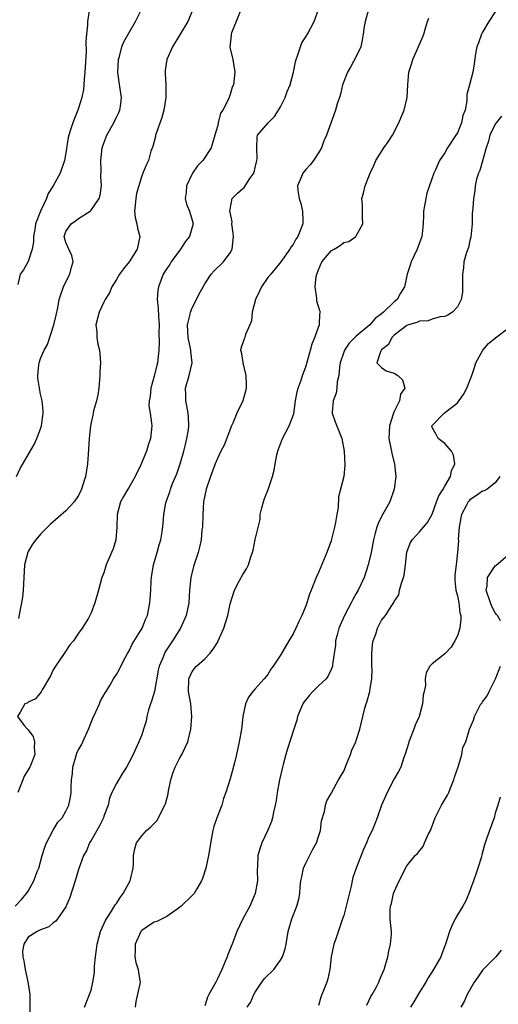
# Model space of a CAD drawing. Units: inches. Extents: x 2571000 to 2574000, y 1548000 to 1551000.
# Drawn here: x 2573724 to 2573799, y 1548433 to 1548589 of the extents above; entities that cross this region are included whole.
import ezdxf

# ---------------------------------------------------------------- set-up
doc = ezdxf.new("R2010")
doc.units = ezdxf.units.IN
doc.header["$MEASUREMENT"] = 0
doc.layers.add('LD25711548_2ft', color=43, linetype='Continuous')

msp = doc.modelspace()

# ---------------------------------------------------------------- linework, layer by layer
at = {"layer": 'LD25711548_2ft'}
for points, elevation in [([(2573722.94, 1548449), (2573723.96, 1548450.04), (2573724.76, 1548451), (2573725, 1548451.4), (2573725.92, 1548453), (2573726.47, 1548454.47), (2573726.7, 1548455), (2573727.24, 1548457), (2573727.65, 1548458.35), (2573727.92, 1548459), (2573728.99, 1548461.01), (2573729.73, 1548462.27), (2573730.39, 1548463), (2573731, 1548464.03), (2573731.48, 1548465), (2573731.75, 1548466.25), (2573731.84, 1548467), (2573731.82, 1548467.82), (2573731.89, 1548469), (2573732.02, 1548469.99), (2573732.08, 1548471), (2573732.67, 1548473), (2573732.75, 1548473.25), (2573733, 1548473.75), (2573733.45, 1548474.55), (2573733.67, 1548475), (2573734.57, 1548477), (2573735.26, 1548478.74), (2573735.74, 1548479.74), (2573736.3, 1548481), (2573736.5, 1548481.5), (2573737.21, 1548482.79), (2573737.37, 1548483), (2573737.95, 1548483.95), (2573738.56, 1548485), (2573739, 1548485.69), (2573739.48, 1548486.52), (2573739.69, 1548487), (2573740.43, 1548488.43), (2573740.75, 1548489), (2573741, 1548489.4), (2573741.52, 1548490.48), (2573743.07, 1548493), (2573743.61, 1548494.39), (2573743.9, 1548495), (2573744.31, 1548497), (2573744.36, 1548497.64), (2573744.44, 1548499), (2573744.5, 1548500.5), (2573744.54, 1548501), (2573744.62, 1548501.38), (2573744.88, 1548503), (2573745.47, 1548505), (2573745.79, 1548506.21), (2573746.02, 1548507), (2573746.26, 1548508.26), (2573746.41, 1548509.59), (2573746.53, 1548511), (2573746.83, 1548512.83), (2573746.88, 1548513), (2573747.45, 1548514.55), (2573747.55, 1548515), (2573747.88, 1548515.88), (2573748.55, 1548517.45), (2573749.09, 1548519), (2573749.67, 1548521), (2573749.92, 1548522.08), (2573750.16, 1548523), (2573750.41, 1548524.41), (2573750.47, 1548525), (2573750.43, 1548526.43), (2573750.37, 1548527), (2573750.18, 1548528.18), (2573750, 1548529), (2573749.99, 1548529.99), (2573749.96, 1548531), (2573750.52, 1548533), (2573750.98, 1548535), (2573750.79, 1548536.79), (2573750.78, 1548537), (2573750.74, 1548537.26), (2573750.34, 1548539), (2573750.27, 1548541), (2573750.68, 1548542.68), (2573750.72, 1548543), (2573751, 1548543.7), (2573751.7, 1548545), (2573752.1, 1548545.9), (2573752.76, 1548547), (2573753, 1548547.49), (2573753.99, 1548549), (2573754.46, 1548549.54), (2573755.97, 1548551), (2573757, 1548552.41), (2573757.31, 1548553), (2573757.51, 1548554.49), (2573757.54, 1548555), (2573757.51, 1548555.51), (2573757.3, 1548557), (2573757.32, 1548557.32), (2573757, 1548558.81), (2573756.97, 1548559), (2573757, 1548559.29), (2573757.34, 1548561), (2573758.18, 1548561.82), (2573759, 1548562.56), (2573759.25, 1548562.75), (2573760.14, 1548564.14), (2573760.77, 1548565), (2573760.84, 1548565.16), (2573761, 1548565.9), (2573761.18, 1548566.82), (2573761.24, 1548567), (2573761.31, 1548567.31), (2573761.23, 1548569), (2573761.27, 1548570.73), (2573761.36, 1548571), (2573763.02, 1548573), (2573764.04, 1548573.96), (2573764.67, 1548575), (2573765, 1548575.48), (2573765.73, 1548577), (2573766.07, 1548577.93), (2573766.52, 1548579), (2573767.05, 1548581), (2573767.35, 1548582.65), (2573767.46, 1548583), (2573767.76, 1548583.76), (2573768.14, 1548585), (2573768.38, 1548585.62), (2573769, 1548586.57), (2573769.25, 1548587), (2573770.33, 1548589), (2573771, 1548590.89)], 8390), ([(2573723.15, 1548517), (2573723.74, 1548518.26), (2573725.95, 1548522.05), (2573726.41, 1548523), (2573727, 1548524.57), (2573727.14, 1548525), (2573727.39, 1548527), (2573727.4, 1548527.4), (2573727.26, 1548529), (2573727, 1548530.05), (2573726.81, 1548531), (2573726.54, 1548532.54), (2573726.53, 1548533), (2573726.69, 1548534.69), (2573726.75, 1548535), (2573727, 1548535.68), (2573727.58, 1548537), (2573728.09, 1548537.91), (2573729.08, 1548541), (2573729.45, 1548542.55), (2573729.7, 1548543.7), (2573729.94, 1548545), (2573730.18, 1548545.82), (2573730.6, 1548547), (2573731, 1548547.83), (2573731.63, 1548549), (2573731.87, 1548550.13), (2573732.16, 1548551), (2573731.96, 1548551.96), (2573731.44, 1548553), (2573731, 1548554.02), (2573730.74, 1548555), (2573731, 1548555.78), (2573731.81, 1548557), (2573732.53, 1548557.47), (2573733, 1548557.84), (2573734.82, 1548559), (2573735, 1548559.15), (2573736.26, 1548561), (2573736.45, 1548561.55), (2573736.66, 1548563), (2573736.54, 1548564.54), (2573736.56, 1548565.44), (2573736.51, 1548567), (2573736.75, 1548569), (2573737, 1548569.78), (2573737.48, 1548571), (2573738.59, 1548573), (2573739, 1548573.86), (2573739.39, 1548574.61), (2573739.56, 1548575), (2573739.63, 1548575.63), (2573739.82, 1548577), (2573739.62, 1548578.38), (2573739.42, 1548579.42), (2573739.22, 1548581), (2573739.32, 1548583), (2573739.47, 1548583.47), (2573739.87, 1548585), (2573740.2, 1548585.8), (2573741, 1548587.26), (2573742.04, 1548589), (2573743.04, 1548591)], 8384), ([(2573758.61, 1548590.61), (2573757.98, 1548589), (2573757.22, 1548587.22), (2573757.15, 1548587), (2573757.15, 1548586.85), (2573757, 1548585.42), (2573756.97, 1548584.96), (2573757.46, 1548583), (2573757.76, 1548581), (2573757.54, 1548579), (2573757.36, 1548578.64), (2573757, 1548577.45), (2573756.74, 1548576.74), (2573755.83, 1548575), (2573755.51, 1548574.49), (2573755.12, 1548573), (2573755, 1548572.38), (2573754.61, 1548571), (2573754.22, 1548569.78), (2573754.02, 1548569), (2573752.71, 1548567), (2573751.83, 1548566.17), (2573751.07, 1548565), (2573751, 1548564.89), (2573750.09, 1548563), (2573750.06, 1548561.94), (2573749.9, 1548561), (2573750.08, 1548560.08), (2573750.57, 1548559), (2573751, 1548557.57), (2573751.14, 1548557), (2573751, 1548556.46), (2573750.58, 1548555), (2573749.88, 1548554.12), (2573749.15, 1548553), (2573747.68, 1548551), (2573747.44, 1548550.56), (2573747, 1548549.91), (2573746.43, 1548549), (2573745.64, 1548547), (2573745.57, 1548546.43), (2573745.48, 1548545), (2573745.63, 1548543.63), (2573745.68, 1548542.32), (2573745.75, 1548541), (2573745.72, 1548539.72), (2573745.77, 1548538.23), (2573745.71, 1548537), (2573745.51, 1548535), (2573745.4, 1548534.6), (2573745, 1548532.87), (2573744.44, 1548531), (2573744.33, 1548529.67), (2573744.17, 1548529), (2573744.16, 1548528.16), (2573744.34, 1548527), (2573744.56, 1548525.44), (2573744.6, 1548525), (2573744.42, 1548523), (2573744.04, 1548521.96), (2573743.77, 1548521), (2573742.87, 1548518.87), (2573741.99, 1548517), (2573741, 1548515.32), (2573740.83, 1548515), (2573740.14, 1548513.86), (2573739.66, 1548513), (2573739.1, 1548511), (2573739.07, 1548509), (2573738.92, 1548507), (2573738.47, 1548505.53), (2573738.23, 1548505), (2573737.39, 1548503), (2573737, 1548501.73), (2573736.71, 1548501), (2573736.14, 1548499), (2573735.6, 1548497), (2573735, 1548495.4), (2573734.81, 1548495), (2573734.56, 1548494.56), (2573733.58, 1548493), (2573733, 1548492.2), (2573732.2, 1548491), (2573731.64, 1548490.36), (2573730.73, 1548489), (2573729.33, 1548487), (2573729, 1548486.38), (2573728.56, 1548485.44), (2573727.23, 1548483.23), (2573727.08, 1548482.92), (2573726.17, 1548481.83), (2573725, 1548481.3), (2573724.85, 1548481.15), (2573724.52, 1548481), (2573723.73, 1548479.73), (2573723.31, 1548479), (2573724.4, 1548477.6), (2573724.9, 1548477), (2573724.95, 1548476.95), (2573725.84, 1548475.84), (2573726.03, 1548475), (2573725.95, 1548474.05), (2573726.09, 1548473), (2573725.52, 1548471.52), (2573725.29, 1548471), (2573724.4, 1548469.6), (2573724.18, 1548469), (2573723.38, 1548467)], 8388), ([(2573734.71, 1548590.71), (2573734.42, 1548589), (2573734.42, 1548588.42), (2573734.25, 1548587), (2573734.15, 1548585.85), (2573734.19, 1548584.19), (2573734.01, 1548581), (2573733.89, 1548579.89), (2573733.84, 1548579), (2573733.77, 1548578.23), (2573733.51, 1548577), (2573733, 1548575.27), (2573732.91, 1548575), (2573732.34, 1548573.66), (2573732.08, 1548573), (2573731.69, 1548571.69), (2573731.44, 1548571), (2573731.35, 1548570.65), (2573731, 1548568.2), (2573730.78, 1548567), (2573730.08, 1548565), (2573728.99, 1548563), (2573728.2, 1548561.8), (2573727.92, 1548561), (2573726.98, 1548559), (2573726.2, 1548557), (2573726.07, 1548556.07), (2573725.85, 1548555), (2573725.85, 1548554.15), (2573725.63, 1548553), (2573725, 1548551.01), (2573724.27, 1548549.73), (2573723.75, 1548549), (2573723.4, 1548547.4)], 8382), ([(2573751, 1548590.66), (2573750.31, 1548589), (2573747.91, 1548585), (2573747.01, 1548583), (2573746.74, 1548581.26), (2573746.71, 1548581), (2573746.74, 1548580.74), (2573746.81, 1548579), (2573746.81, 1548577.19), (2573746.83, 1548577), (2573746.52, 1548575), (2573746.19, 1548573.81), (2573745.31, 1548571.31), (2573745.21, 1548571), (2573745.18, 1548570.82), (2573744.75, 1548569.25), (2573744.47, 1548568.47), (2573744.06, 1548567), (2573743.71, 1548566.29), (2573743.19, 1548565), (2573743, 1548564.57), (2573742.2, 1548561.8), (2573742.07, 1548561), (2573741.95, 1548559.95), (2573741.89, 1548559), (2573741.97, 1548557.97), (2573742.23, 1548557), (2573742.32, 1548556.32), (2573742.71, 1548555), (2573742.27, 1548553), (2573741, 1548550.96), (2573740.13, 1548549.87), (2573739.49, 1548549), (2573739, 1548548.16), (2573738.26, 1548547), (2573737.93, 1548546.07), (2573737.22, 1548545), (2573737, 1548544.59), (2573736.28, 1548543), (2573736, 1548542), (2573735.76, 1548541), (2573735.9, 1548539.9), (2573735.92, 1548539), (2573736.08, 1548537.92), (2573736.31, 1548537), (2573736.4, 1548536.4), (2573736.47, 1548535), (2573736.4, 1548533.6), (2573736.4, 1548533), (2573736.21, 1548531), (2573736.06, 1548529.94), (2573735.84, 1548529), (2573735.37, 1548527.37), (2573735.31, 1548527), (2573735.29, 1548526.71), (2573735, 1548525.55), (2573734.87, 1548525), (2573734.68, 1548523), (2573734.55, 1548520.55), (2573734.42, 1548519), (2573734.1, 1548517), (2573733.7, 1548515.7), (2573733.46, 1548515), (2573733, 1548514.02), (2573732.32, 1548513), (2573731, 1548511.58), (2573728.56, 1548509.44), (2573728.08, 1548509), (2573727, 1548507.88), (2573726.25, 1548507), (2573725.73, 1548506.27), (2573725, 1548505.14), (2573724.96, 1548505.04), (2573724.46, 1548503), (2573724.32, 1548501), (2573724.24, 1548499), (2573724.11, 1548497.89), (2573723.99, 1548497), (2573723.7, 1548495.7), (2573723.48, 1548494.52)], 8386), ([(2573779, 1548591.07), (2573778.38, 1548589), (2573778.24, 1548588.24), (2573778.06, 1548587), (2573777.95, 1548586.05), (2573777.69, 1548585), (2573777, 1548583.46), (2573776.13, 1548581.87), (2573775.59, 1548581), (2573774.83, 1548579), (2573774.51, 1548577.49), (2573774.31, 1548577), (2573773.99, 1548575.99), (2573773.71, 1548575), (2573772.3, 1548571), (2573771.86, 1548570.14), (2573771.46, 1548569), (2573771, 1548568.25), (2573770.2, 1548567), (2573769.69, 1548566.31), (2573769, 1548565.58), (2573768.55, 1548565), (2573768.23, 1548564.23), (2573767.68, 1548563), (2573767.73, 1548562.27), (2573767.94, 1548561), (2573768.19, 1548560.19), (2573768.5, 1548559), (2573768.54, 1548557.46), (2573768.54, 1548557), (2573767.76, 1548555), (2573767.44, 1548554.56), (2573767, 1548553.72), (2573766.67, 1548553.33), (2573766.46, 1548553), (2573765.02, 1548551), (2573763.44, 1548549), (2573763, 1548548.47), (2573761.98, 1548547), (2573761.67, 1548546.33), (2573761.01, 1548545), (2573760.49, 1548543), (2573760.38, 1548541.62), (2573760.15, 1548541), (2573759.47, 1548539.47), (2573759.32, 1548539), (2573759.23, 1548538.77), (2573758.72, 1548537.28), (2573758.67, 1548537), (2573758.74, 1548536.74), (2573759.03, 1548535.03), (2573759.02, 1548534.98), (2573759.49, 1548533), (2573759.56, 1548531.56), (2573759.56, 1548531), (2573759.47, 1548530.53), (2573759.03, 1548529), (2573758.1, 1548527), (2573757.45, 1548525.45), (2573757.25, 1548525), (2573756.05, 1548521.95), (2573755.55, 1548521), (2573755, 1548519.87), (2573754.63, 1548519), (2573753.89, 1548517), (2573753.23, 1548515), (2573753, 1548513.99), (2573752.81, 1548513), (2573752.68, 1548511), (2573752.61, 1548509), (2573752.54, 1548508.54), (2573752.42, 1548507), (2573752.18, 1548505.82), (2573751.95, 1548505), (2573751.22, 1548502.78), (2573750.79, 1548501), (2573750.59, 1548499), (2573750.46, 1548497), (2573750.03, 1548495), (2573749.13, 1548493), (2573747.91, 1548491), (2573746.74, 1548489.26), (2573746.61, 1548489), (2573746.39, 1548488.39), (2573745.78, 1548487), (2573745.63, 1548486.37), (2573745.01, 1548482.99), (2573744.58, 1548481.42), (2573744.41, 1548481), (2573744.08, 1548480.08), (2573743.8, 1548479), (2573743.7, 1548478.3), (2573743.27, 1548477), (2573743, 1548476.11), (2573742.57, 1548475), (2573742.06, 1548473.94), (2573741.63, 1548473), (2573741, 1548471.8), (2573740.6, 1548471), (2573739.97, 1548470.03), (2573739, 1548468.44), (2573738.3, 1548467), (2573737.93, 1548466.07), (2573737.67, 1548465), (2573737, 1548463.22), (2573736.93, 1548463), (2573736.3, 1548461.7), (2573735, 1548459.42), (2573734.72, 1548459), (2573734.25, 1548457.75), (2573733.81, 1548457), (2573733, 1548454.79), (2573732.46, 1548453), (2573731.61, 1548450.39), (2573731, 1548448.92), (2573729.67, 1548447), (2573729.39, 1548446.61), (2573729, 1548446.34), (2573728.29, 1548445.71), (2573727, 1548445.28), (2573726.43, 1548445), (2573725, 1548444.08), (2573724.32, 1548443), (2573724.13, 1548441.87), (2573724.19, 1548441), (2573724.33, 1548440.33), (2573724.53, 1548439), (2573724.97, 1548437.03), (2573725.27, 1548435), (2573725.31, 1548431.31)], 8392), ([(2573799, 1548590.53), (2573797.99, 1548589), (2573797, 1548587.32), (2573796.83, 1548587), (2573796.34, 1548585.66), (2573796.09, 1548585), (2573795.88, 1548583.88), (2573795.69, 1548582.31), (2573795.47, 1548581), (2573794.91, 1548579), (2573794.53, 1548577.47), (2573794.49, 1548577), (2573794.48, 1548576.48), (2573794.22, 1548575), (2573793.88, 1548574.12), (2573793.66, 1548573), (2573793, 1548571.41), (2573792.76, 1548571), (2573791.43, 1548569), (2573791, 1548568.24), (2573790.18, 1548567), (2573789.54, 1548565.54), (2573789.28, 1548565), (2573788.16, 1548561.84), (2573787.99, 1548561), (2573787.82, 1548559.82), (2573787.66, 1548559), (2573787.66, 1548558.34), (2573787.6, 1548557), (2573787.41, 1548555.41), (2573787.39, 1548555), (2573786.64, 1548553), (2573785.71, 1548551), (2573785.55, 1548550.45), (2573785.04, 1548549), (2573784.61, 1548547), (2573784, 1548546), (2573783.45, 1548545), (2573783, 1548544.64), (2573781.32, 1548543), (2573781, 1548542.74), (2573779.99, 1548542.01), (2573779.13, 1548541), (2573777, 1548539.21), (2573775.87, 1548538.13), (2573775.12, 1548537), (2573775, 1548536.66), (2573774.43, 1548535), (2573774.33, 1548534.33), (2573774.23, 1548533), (2573773.99, 1548531.99), (2573773.93, 1548531), (2573773.83, 1548530.17), (2573773.33, 1548529), (2573773.18, 1548527.18), (2573773.19, 1548527), (2573773.66, 1548525.66), (2573774.69, 1548523), (2573775.08, 1548521), (2573775.18, 1548518.82), (2573775, 1548517), (2573774.2, 1548513.8), (2573774.12, 1548512.12), (2573773.91, 1548511), (2573773.71, 1548509.71), (2573773.56, 1548509), (2573773.07, 1548507.07), (2573773, 1548506.84), (2573772.32, 1548505), (2573771, 1548501.79), (2573770.64, 1548501), (2573769.87, 1548499), (2573769.6, 1548498.4), (2573769.18, 1548497), (2573769, 1548496.52), (2573768.38, 1548495), (2573767.92, 1548494.08), (2573767.43, 1548493), (2573767, 1548492.12), (2573766.32, 1548491), (2573765, 1548488.7), (2573763.85, 1548487), (2573763.47, 1548486.53), (2573763, 1548485.68), (2573762.38, 1548485), (2573761, 1548483.42), (2573760.62, 1548483), (2573759.92, 1548482.08), (2573759.43, 1548481), (2573759.04, 1548479.04), (2573759.02, 1548478.98), (2573758.79, 1548477), (2573758.44, 1548475), (2573758, 1548473), (2573757.68, 1548471.68), (2573757, 1548469.15), (2573756.35, 1548467), (2573755.98, 1548466.02), (2573755.69, 1548465), (2573755, 1548463.23), (2573754.9, 1548463), (2573754.41, 1548461.59), (2573754.26, 1548461), (2573754.13, 1548460.13), (2573753.59, 1548457), (2573753.15, 1548455), (2573752.63, 1548453.37), (2573752.5, 1548453), (2573751.73, 1548451.73), (2573751.32, 1548451), (2573751.17, 1548450.83), (2573751, 1548450.69), (2573749.27, 1548449), (2573749, 1548448.77), (2573748.27, 1548448.27), (2573747, 1548447.35), (2573746.25, 1548447), (2573745.42, 1548446.58), (2573745, 1548446.47), (2573744.1, 1548445.9), (2573743, 1548445.13), (2573742.89, 1548445), (2573741.98, 1548443), (2573741.97, 1548442.03), (2573741.9, 1548441), (2573742.07, 1548440.07), (2573742.42, 1548439), (2573742.48, 1548438.48), (2573742.74, 1548437), (2573742.69, 1548436.69), (2573742.08, 1548433.92), (2573741.96, 1548433)], 8396), ([(2573733.97, 1548433), (2573735, 1548435.71), (2573735.27, 1548437), (2573735.51, 1548438.49), (2573735.52, 1548439.52), (2573735.68, 1548441), (2573735.87, 1548442.13), (2573735.95, 1548443), (2573736.5, 1548445), (2573737.27, 1548446.73), (2573737.42, 1548447), (2573738.22, 1548448.22), (2573738.81, 1548449.19), (2573739, 1548449.44), (2573739.61, 1548450.39), (2573740.08, 1548451), (2573741.16, 1548453), (2573741.63, 1548455), (2573741.7, 1548455.7), (2573741.72, 1548457), (2573741.91, 1548458.09), (2573742.19, 1548459), (2573743, 1548460.15), (2573743.79, 1548461), (2573744.45, 1548461.55), (2573745.43, 1548462.57), (2573746.28, 1548464.28), (2573746.68, 1548465), (2573746.78, 1548465.22), (2573747.2, 1548466.8), (2573747.26, 1548467.26), (2573747.63, 1548469), (2573747.96, 1548470.04), (2573748.32, 1548471), (2573749, 1548472.35), (2573749.37, 1548473), (2573750.29, 1548475), (2573750.79, 1548477), (2573750.96, 1548479), (2573750.78, 1548481), (2573750.42, 1548483), (2573750.47, 1548485), (2573751, 1548486.16), (2573751.36, 1548486.64), (2573751.67, 1548487), (2573753, 1548488.16), (2573753.78, 1548489), (2573754.35, 1548489.65), (2573755, 1548490.74), (2573755.14, 1548491), (2573756.02, 1548493), (2573756.65, 1548495), (2573757, 1548496.86), (2573757.71, 1548499), (2573758.43, 1548500.43), (2573759, 1548501.51), (2573759.62, 1548502.38), (2573759.9, 1548503), (2573760.28, 1548504.28), (2573760.57, 1548505), (2573760.67, 1548505.33), (2573761, 1548507.01), (2573761.78, 1548510.22), (2573761.79, 1548511), (2573762.02, 1548512.02), (2573762.29, 1548513), (2573762.47, 1548513.53), (2573763.05, 1548514.95), (2573763.74, 1548517), (2573763.99, 1548518.01), (2573764.16, 1548519), (2573764.43, 1548520.43), (2573764.56, 1548521), (2573764.67, 1548521.33), (2573765.29, 1548523), (2573766.37, 1548525), (2573767.09, 1548526.91), (2573767.38, 1548529), (2573767.62, 1548530.38), (2573767.79, 1548531), (2573768.27, 1548532.27), (2573768.5, 1548533), (2573769, 1548534.34), (2573769.29, 1548535.29), (2573769.76, 1548537), (2573769.99, 1548538.01), (2573770.45, 1548539), (2573771, 1548540.61), (2573771.17, 1548541), (2573771.23, 1548542.77), (2573771.31, 1548543), (2573771.22, 1548543.22), (2573770.74, 1548544.74), (2573770.72, 1548545), (2573770.76, 1548545.24), (2573770.49, 1548547), (2573770.63, 1548548.63), (2573770.73, 1548549), (2573771, 1548549.73), (2573771.56, 1548551), (2573773, 1548552.73), (2573773.49, 1548553), (2573774.44, 1548553.56), (2573775, 1548554.02), (2573775.81, 1548554.19), (2573776.92, 1548555), (2573777, 1548555.11), (2573778.02, 1548557), (2573777.99, 1548558.01), (2573778, 1548559), (2573777.98, 1548559.98), (2573777.88, 1548561), (2573778.15, 1548561.85), (2573778.39, 1548563), (2573779, 1548564.5), (2573779.17, 1548565), (2573779.77, 1548566.23), (2573780.08, 1548567), (2573781.35, 1548569), (2573782.03, 1548569.97), (2573782.71, 1548571), (2573783.75, 1548573), (2573784.11, 1548573.89), (2573784.59, 1548575), (2573785.03, 1548577), (2573785.14, 1548579), (2573785.33, 1548581), (2573785.75, 1548582.25), (2573785.96, 1548583), (2573787.5, 1548586.5), (2573787.68, 1548587), (2573787.96, 1548587.96), (2573788.29, 1548589), (2573788.48, 1548589.52)], 8394), ([(2573799.99, 1548574.01), (2573799.17, 1548573), (2573799, 1548572.76), (2573798.13, 1548571), (2573797.92, 1548570.08), (2573797.55, 1548569), (2573796.55, 1548565.45), (2573796.34, 1548565), (2573796.04, 1548564.04), (2573795.82, 1548563), (2573795.77, 1548562.23), (2573795.56, 1548561), (2573795.47, 1548559.47), (2573795.36, 1548558.64), (2573795.34, 1548557), (2573795.14, 1548554.86), (2573795, 1548554.34), (2573794.75, 1548553.25), (2573794.46, 1548552.46), (2573794.05, 1548551), (2573793.98, 1548550.02), (2573793.8, 1548549), (2573793.81, 1548547.81), (2573793.84, 1548547), (2573793.8, 1548546.2), (2573793.62, 1548545), (2573793, 1548543.86), (2573792.23, 1548543), (2573791.49, 1548542.51), (2573791, 1548542.33), (2573790.27, 1548542.27), (2573789, 1548541.88), (2573788.36, 1548541.64), (2573787, 1548541.57), (2573786.61, 1548541.39), (2573785.27, 1548541), (2573785, 1548540.9), (2573783, 1548539.36), (2573782.61, 1548539), (2573782.1, 1548537.9), (2573781, 1548537.05), (2573780.95, 1548537), (2573780.87, 1548536.87), (2573780.27, 1548535), (2573781, 1548534.23), (2573781.75, 1548533.75), (2573783, 1548533.34), (2573783.59, 1548533), (2573784.31, 1548532.31), (2573784.7, 1548531), (2573783.99, 1548530.01), (2573783.86, 1548529), (2573783, 1548527.29), (2573782.88, 1548527), (2573782.85, 1548526.85), (2573782.25, 1548525), (2573782.17, 1548523), (2573782.49, 1548521.51), (2573782.56, 1548521), (2573782.62, 1548520.62), (2573783.05, 1548519), (2573783.24, 1548517), (2573783.02, 1548515), (2573782.29, 1548513), (2573781, 1548510.68), (2573780.45, 1548509.55), (2573780.27, 1548509), (2573780.01, 1548508.01), (2573779.7, 1548507), (2573779.6, 1548506.4), (2573779.33, 1548505), (2573778.9, 1548503), (2573778.22, 1548501), (2573777.28, 1548499), (2573777, 1548498.49), (2573776.45, 1548497.55), (2573776.19, 1548497), (2573775.12, 1548495), (2573774.23, 1548493), (2573773.95, 1548491.95), (2573773.72, 1548491), (2573773.68, 1548490.32), (2573773.5, 1548489), (2573773.25, 1548487.25), (2573773.24, 1548487), (2573773, 1548486.44), (2573772.54, 1548485.46), (2573772.2, 1548485), (2573771, 1548483.89), (2573770.12, 1548483), (2573769.59, 1548482.41), (2573768.7, 1548481.3), (2573768.53, 1548481), (2573767.7, 1548479), (2573767.56, 1548478.44), (2573767.09, 1548477), (2573766.12, 1548473.88), (2573765.85, 1548473), (2573765.43, 1548471.43), (2573765.3, 1548471), (2573764.82, 1548469), (2573764.45, 1548467), (2573764.28, 1548465.72), (2573764.14, 1548465), (2573763.87, 1548463.87), (2573763.73, 1548463), (2573763.59, 1548462.41), (2573762.99, 1548461.01), (2573762.03, 1548459), (2573761.76, 1548458.24), (2573761.4, 1548457), (2573761.35, 1548455.35), (2573761.29, 1548454.71), (2573761.33, 1548453), (2573761, 1548451), (2573760.13, 1548449), (2573759.04, 1548447), (2573758.1, 1548445), (2573757.34, 1548443), (2573756.63, 1548441.37), (2573756.53, 1548441), (2573756.23, 1548440.23), (2573755.7, 1548439), (2573755, 1548437.49), (2573754.75, 1548437), (2573753.63, 1548435), (2573753.41, 1548434.59), (2573753, 1548433.23)], 8398), ([(2573759.69, 1548433), (2573760.26, 1548433.74), (2573760.77, 1548435), (2573761, 1548435.39), (2573762.04, 1548437), (2573762.46, 1548437.54), (2573763, 1548438.1), (2573763.47, 1548438.53), (2573763.92, 1548439), (2573765, 1548440.48), (2573765.32, 1548441), (2573765.73, 1548442.27), (2573765.88, 1548443), (2573766.22, 1548445), (2573766.81, 1548447), (2573767.57, 1548449), (2573767.87, 1548450.13), (2573768.03, 1548451), (2573768.08, 1548452.08), (2573768.22, 1548453), (2573768.38, 1548453.62), (2573768.64, 1548455), (2573769, 1548455.81), (2573770.06, 1548457.94), (2573770.69, 1548459), (2573771, 1548460.04), (2573771.35, 1548461), (2573771.5, 1548462.5), (2573771.97, 1548463.97), (2573772.13, 1548465), (2573772.35, 1548465.65), (2573773, 1548466.84), (2573773.05, 1548466.95), (2573774.19, 1548469), (2573775, 1548470.36), (2573775.45, 1548471.45), (2573776.06, 1548473), (2573776.3, 1548473.7), (2573776.91, 1548475), (2573777, 1548475.23), (2573777.57, 1548477), (2573778.36, 1548480.36), (2573778.55, 1548481), (2573778.69, 1548481.31), (2573779.12, 1548483), (2573779.13, 1548483.13), (2573779.46, 1548485), (2573779.5, 1548486.5), (2573779.47, 1548487), (2573779.45, 1548489), (2573779.57, 1548490.43), (2573779.68, 1548491), (2573780.07, 1548492.07), (2573780.35, 1548493), (2573781, 1548494.27), (2573781.61, 1548495), (2573782.61, 1548496.61), (2573782.94, 1548497.06), (2573783, 1548497.22), (2573783.74, 1548498.26), (2573783.86, 1548499), (2573784.13, 1548500.13), (2573784.48, 1548501), (2573784.59, 1548501.41), (2573784.79, 1548503), (2573784.99, 1548505.01), (2573785.55, 1548506.45), (2573785.86, 1548507), (2573787, 1548508.25), (2573788.29, 1548509.71), (2573789, 1548511.06), (2573789.72, 1548513), (2573790.05, 1548513.95), (2573790.74, 1548515), (2573791, 1548515.46), (2573791.93, 1548517), (2573792.09, 1548517.91), (2573792.62, 1548519), (2573792.39, 1548520.39), (2573792.05, 1548521), (2573791, 1548522.23), (2573789.99, 1548523), (2573789.64, 1548523.64), (2573789, 1548524.78), (2573788.94, 1548525), (2573789, 1548525.09), (2573790.93, 1548527), (2573793, 1548528.65), (2573794, 1548530), (2573794.52, 1548531), (2573795, 1548532.22), (2573795.31, 1548533), (2573795.74, 1548534.26), (2573795.95, 1548535), (2573797.04, 1548537), (2573797.95, 1548538.05), (2573799.04, 1548538.96), (2573801, 1548540.43)], 8400), ([(2573799.72, 1548517), (2573799, 1548516.01), (2573797.72, 1548515), (2573797.27, 1548514.73), (2573797, 1548514.66), (2573796.02, 1548513.98), (2573795, 1548513.32), (2573794.85, 1548513.15), (2573794.73, 1548513), (2573794.47, 1548512.47), (2573793.68, 1548511), (2573793.55, 1548510.45), (2573793.27, 1548509), (2573793.15, 1548507.15), (2573793.16, 1548506.84), (2573793.05, 1548505), (2573792.79, 1548503), (2573792.62, 1548501.38), (2573792.6, 1548501), (2573792.62, 1548500.62), (2573792.78, 1548499), (2573793, 1548498.11), (2573793.23, 1548497), (2573793.41, 1548495.41), (2573793.53, 1548495), (2573793.56, 1548494.44), (2573793.39, 1548493), (2573793, 1548491.79), (2573792.59, 1548491), (2573792.02, 1548489.98), (2573791.06, 1548489), (2573791, 1548488.93), (2573789, 1548487.35), (2573788.62, 1548487), (2573788.05, 1548485.95), (2573787.92, 1548485), (2573787.95, 1548483.95), (2573787.77, 1548483), (2573787.61, 1548482.39), (2573787.49, 1548481), (2573786.96, 1548479), (2573786.34, 1548477.66), (2573786.13, 1548477), (2573785.55, 1548475.55), (2573785.31, 1548475), (2573785.25, 1548474.75), (2573784.78, 1548473.22), (2573784.51, 1548472.51), (2573784.03, 1548471), (2573783.7, 1548470.3), (2573783, 1548469.14), (2573781.86, 1548467), (2573781, 1548464.98), (2573780.32, 1548463), (2573779.95, 1548462.05), (2573779.49, 1548461), (2573779, 1548459.95), (2573778.61, 1548459), (2573778.11, 1548457.89), (2573776.99, 1548455), (2573776.47, 1548453.53), (2573776.33, 1548453), (2573776.17, 1548452.17), (2573775, 1548447.54), (2573774.83, 1548447), (2573773.7, 1548443.7), (2573773.44, 1548443), (2573773.03, 1548441), (2573772.81, 1548439), (2573772.48, 1548437.52), (2573772.32, 1548437), (2573771.9, 1548435.9), (2573771.54, 1548435), (2573771.4, 1548434.6), (2573771, 1548433.27)], 8402), ([(2573799.84, 1548494.16), (2573799.34, 1548495), (2573799.18, 1548495.18), (2573799, 1548495.43), (2573798.45, 1548496.45), (2573798.24, 1548497), (2573797.57, 1548499), (2573797.7, 1548499.7), (2573797.79, 1548501), (2573799, 1548502.84), (2573799.08, 1548502.92), (2573801, 1548504.57)], 8404), ([(2573778.65, 1548433.35), (2573779, 1548434.02), (2573779.31, 1548434.69), (2573779.51, 1548435), (2573780.13, 1548436.13), (2573780.58, 1548437), (2573780.69, 1548437.31), (2573781, 1548438.03), (2573781.39, 1548439), (2573781.98, 1548441), (2573782.13, 1548441.87), (2573782.42, 1548443), (2573782.56, 1548444.56), (2573782.55, 1548445), (2573782.44, 1548446.44), (2573782.37, 1548447), (2573782.37, 1548448.37), (2573782.42, 1548449), (2573782.56, 1548449.44), (2573782.9, 1548451), (2573783, 1548451.28), (2573783.78, 1548453), (2573784.19, 1548453.81), (2573784.77, 1548455), (2573785, 1548455.36), (2573786.33, 1548457), (2573786.68, 1548457.32), (2573787, 1548457.77), (2573787.57, 1548458.43), (2573787.79, 1548459), (2573788.45, 1548460.45), (2573788.74, 1548461), (2573789.5, 1548463), (2573790.02, 1548464.02), (2573790.5, 1548465), (2573791.44, 1548466.56), (2573791.63, 1548467), (2573792.01, 1548468.01), (2573792.44, 1548469), (2573792.57, 1548469.43), (2573793.08, 1548470.92), (2573793.19, 1548471.19), (2573793.72, 1548473), (2573793.89, 1548474.11), (2573794.32, 1548475), (2573794.94, 1548477), (2573795.58, 1548478.42), (2573795.72, 1548479), (2573796.4, 1548480.4), (2573796.74, 1548481), (2573796.86, 1548481.14), (2573797, 1548481.36), (2573797.71, 1548482.29), (2573798.03, 1548483), (2573799.07, 1548485), (2573799.85, 1548487)], 8404), ([(2573799.77, 1548466.23), (2573799.4, 1548465), (2573799, 1548463.74), (2573798.82, 1548463), (2573798.1, 1548461), (2573797.64, 1548459.64), (2573797.3, 1548458.7), (2573796.88, 1548457.12), (2573796.81, 1548456.81), (2573796.27, 1548455), (2573795.91, 1548454.09), (2573795.57, 1548453), (2573794.82, 1548451), (2573794.27, 1548449.73), (2573793.86, 1548449), (2573793, 1548447.61), (2573792.64, 1548447), (2573792.12, 1548445.88), (2573791.75, 1548445), (2573791.12, 1548443), (2573790.56, 1548441.44), (2573790.36, 1548441), (2573789.23, 1548439), (2573788.36, 1548437.64), (2573788.02, 1548437), (2573787, 1548435.38), (2573786.13, 1548433.87), (2573785.57, 1548433)], 8406), ([(2573799.96, 1548442.04), (2573799.08, 1548441), (2573797, 1548438.87), (2573796.23, 1548437.77), (2573795.65, 1548437), (2573794.55, 1548435), (2573794.08, 1548433.92), (2573793.57, 1548433)], 8408)]:
    msp.add_lwpolyline(points, dxfattribs=dict(at, elevation=elevation))

doc.saveas('drawing.dxf')
